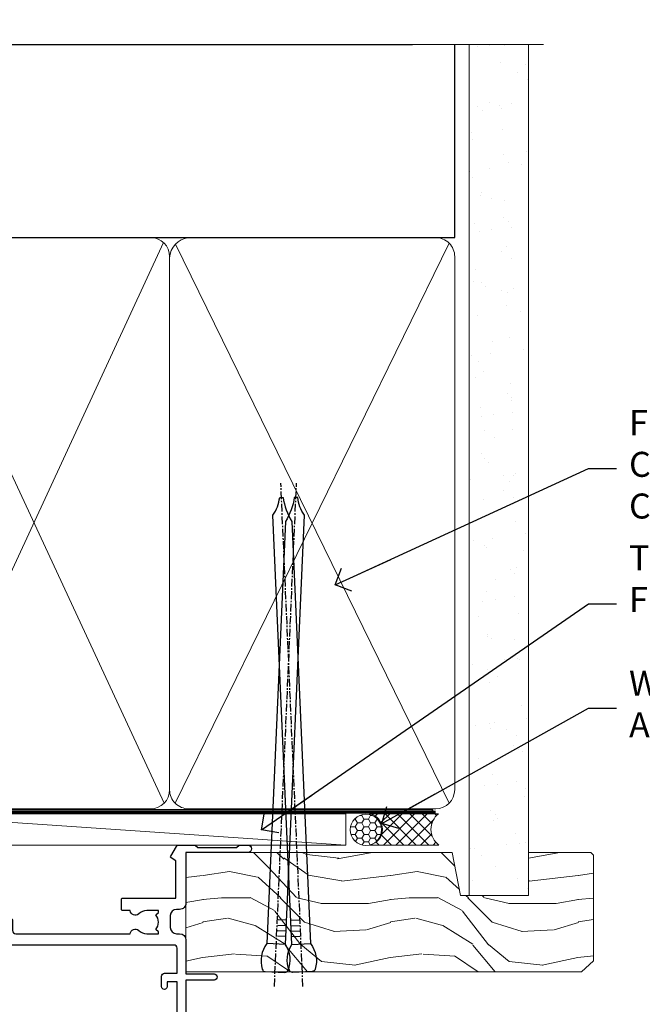
# Model space of a CAD drawing. Units: millimetres. Extents: x -28 to 240435, y -962 to 1843.
# Drawn here: x 6199 to 6299, y 1335 to 1493 of the extents above; entities that cross this region are included whole.
import ezdxf
from ezdxf import colors
from ezdxf.entities.mleader import LeaderData, LeaderLine
from ezdxf.math import Vec2, Vec3

# ---------------------------------------------------------------- set-up
doc = ezdxf.new("R2010")
doc.units = ezdxf.units.MM
doc.linetypes.add('CENTER', pattern=[2, 1.25, -0.25, 0.25, -0.25])
doc.linetypes.add('Dashed', pattern=[564.4444465637206, 282.2222232818604, -282.2222232818602])
doc.layers.add('Aluminium Systems Ltd Joinery Detail', color=7, linetype='Continuous')
doc.layers.add('Aluminium Systems Ltd Notes', color=7, linetype='Continuous')
doc.styles.get("Standard").update_dxf_attribs({"font": 'arial.ttf'})

# ---------------------------------------------------------------- blocks, each defined once
blk = doc.blocks.new('Tech 953241')
at = {"color": 2}
blk.add_lwpolyline([(8.98695519375633, 3.849842520436141), (9.754350000000159, 1.950472000000445, 0.305731), (10.86697099999947, 1.199999999999818), (11.73923000000013, 1.199999999999818, -0.1316520000000015), (12.33922999999959, 1.039230000000316), (14.04640999999992, 0.05359000000044034, 0.1316520000000017), (14.24640999999974, 0), (14.39999999999964, 0, 0.4142139999999378), (14.80000000000018, 0.4000000000005457), (14.80000000000018, 3.800000000000182, 0.4142139999999431), (14.39999999999964, 4.199999999999818), (14.24640999999974, 4.199999999999818, 0.1316520000000016), (14.04640999999992, 4.146409999999378), (12.33922999999959, 3.160769000000073, -0.1316520000000004), (11.73923000000013, 3), (11.56195000000025, 3, -0.3057309999999835), (11.28379500000028, 3.187617999999929), (10.28899111899045, 5.649842705489391, 0.3057306312459409), (9.918117604687268, 5.899999999999636), (9.918117604687268, 5.899999999999636), (4.881882395312914, 5.899999999999636, 0.3057306312459409), (4.51100888100973, 5.649842705489391), (3.5162049999999, 3.187617999999929, -0.3057309999999835), (3.23804999999993, 3), (3.060770000000048, 3, -0.1316520000000004), (2.460770000000593, 3.160769000000073), (0.7535900000002584, 4.146409999999378, 0.1316520000000016), (0.5535900000004403, 4.199999999999818), (0.4000000000005457, 4.199999999999818, 0.4142139999999431), (0, 3.800000000000182), (0, 0.4000000000005457, 0.4142139999999378), (0.4000000000005457, 0), (0.5535900000004403, 0, 0.1316520000000017), (0.7535900000002584, 0.05359000000044034), (2.460770000000593, 1.039230000000316, -0.1316520000000015), (3.060770000000048, 1.199999999999818), (3.933029000000715, 1.199999999999818, 0.305731), (5.045650000000023, 1.950472000000445), (5.813044999999875, 3.849842999999964, -0.3057309999999765), (6.18391900000006, 4.100000000000364), (8.61608160468677, 4.100000000000364, -0.305730767646729)], format="xyb", close=True, dxfattribs=at)
blk = doc.blocks.new('14CCB')
blk.add_blockref('Tech 953241', (1.119104808822158e-13, -5.551115123125783e-17))
blk = doc.blocks.new('V105-22341')
at = {"ltscale": 0.2, "flags": 128}
for points in [[(1.100000469107357, 9.380798928759759e-07, 0.08748900002405169), (1.202606469104012, 0.01809313807677881), (2.613439769103223, 0.5315944380787805, 0.2638505493576109), (2.805443682462254, 0.7568898587108066, -0.3596409721271688), (3.100053703373533, 1.000277708245562), (5.59999985735611, 1.000277708246472, 0.4142135623700399), (6.099999857353851, 1.500277708244198), (6.099999857354533, 7.800002705852989), (11.30000416183725, 7.800002705852989), (11.70000116018241, 8.199999704189054), (12.09999815851666, 7.800002705852989), (16.40670145723675, 7.800002705853021, 0.1316524975869401), (17.15670145723698, 8.000964600175735), (19.75357958004793, 9.500272883435287), (29.60000116026754, 9.500272883434832), (29.60000116027481, 1.50027947603315, 0.4142135623769618), (30.10000116026754, 1.000279476033825), (32.59994731432494, 1.000279476017568, -0.3596409721418718), (32.89455733522601, 0.756891626481476, 0.2638505493567793), (33.0865612485843, 0.5315962058513151), (34.49739454853201, 0.01809490586903451, 0.0874890000032607), (34.60000054861068, 2.705850096873519e-06, 0.4142140000062888), (34.90000054858433, 0.3000027057739914, 0.02182000004195064), (34.89885894859003, 0.3261494057738901), (34.69190134858684, 2.691685605850189, 0.1763270000122472), (34.60517494858595, 2.87767090585055), (34.24142194856127, 3.241424005876341, 0.1989119999569813), (34.10000054859412, 3.300002705848245, 0.06554300000152082), (34.04823674858859, 3.293187805850812, 0.2679490000203371), (33.90681534858459, 3.151766505848741), (33.86151594858619, 2.982706605851211, -0.2679489999839961), (33.72009454858312, 2.841285205849431), (31.73815054840206, 2.310224905800503, -0.06554299997014615), (31.66050484839525, 2.300002705850261), (31.50000054854101, 2.300002705853437, -0.688501098923967), (31.30000081711862, 2.823609419429168, 0.2134221664348816), (31.40000116027363, 3.047216524089549), (31.40000116027431, 7.000002705845532, -0.4142135623666608), (31.700001160277, 7.300002705848215), (31.92092634858246, 7.300002705852636, -0.1378519999867759), (32.07720924858199, 7.256080105849037), (33.59581199780459, 6.329284336844273, 0.585497765528234), (33.90000054858751, 6.500002660073392), (33.90000054858803, 8.02788616563308, 0.2614335027626496), (33.7083776501579, 8.369322812087034), (33.23398413747891, 8.658842815199765, -0.561225349299502), (33.23398413252039, 9.341716113193911), (33.70837765014826, 9.631236139942278, 0.2614335027736421), (33.90000054858569, 9.972672786394128), (33.90000054858797, 11.50055629196652, 0.5854977655302293), (33.59581199780359, 11.6712746151951), (32.07720924858192, 10.74447884619128, -0.137851999985531), (31.9209263485825, 10.70055624618783), (31.70000116026972, 10.70055624618306, -0.4142135623808645), (31.40000116027409, 11.00055624618665), (31.40000116027039, 14.95334242794625, 0.2134221664143094), (31.30000081707772, 15.17694953264418, -0.6885010989538995), (31.50000054855195, 15.70055624618988), (31.6605048483989, 15.70055624619019, -0.06554299999136373), (31.73815054840725, 15.69033404623667), (33.72009454858306, 15.15927374618709, -0.2679489999841765), (33.86151594858643, 15.0178523461849), (33.90681534858713, 14.84879244618735, 0.2679489999929846), (34.04823674861369, 14.7073711461785, 0.06554300005636986), (34.10000054855428, 14.70055624618855, 0.1989120000085519), (34.24142194856063, 14.75913494616623), (34.60517494858628, 15.1228880461859, 0.1763270000123638), (34.69190134858695, 15.30887334618649), (34.89885894859505, 17.67440954626872, 0.0218199998474807), (34.900000548588, 17.70055624613963, 0.4142139999917716), (34.6000005485561, 18.00055624618754, 0.08748900000944689), (34.49739454856126, 17.9824640461776), (33.0865612485843, 17.4689627461861, 0.2638505493544741), (32.89455733522895, 17.24366732555486, -0.3596409721283688), (32.59994731431766, 17.00027947601882), (27.96728483170705, 17.00027947602723), (25.50684020917947, 19.46072409850274), (24.94115478431672, 19.46072409849796), (24.94115478431672, 20.02640952335867), (22.48071016181098, 22.4868541458651), (29.9606613320525, 29.96680531609842, 0.1989123673794089), (30.40000116027227, 31.02746548787684), (30.40000116027409, 36.30027747603015), (32.40000116028253, 36.30027747602695, 0.4142135623660109), (32.90000116027795, 36.80027747602219), (32.90000116027772, 38.40027747602801, 0.9999999999999999), (31.90000116027772, 38.40027747602801), (31.90000116027772, 37.30027747602946), (30.40000116027772, 37.30027747602946), (30.40000116027772, 45.00027747603019), (31.90000116027772, 45.00027747603019), (31.90000116028136, 43.90027747602437, 0.9999999999963621), (32.90000116028136, 43.90027747602801), (32.90000116027772, 45.5002774754613, 0.4142135801656039), (32.4000011304754, 46.00027747603269), (3.300001129792918, 46.00027570824716, 0.41421354457909), (2.800001160165493, 45.50027570882014), (2.800001160166403, 44.20027570825698, 0.9999999999999999), (3.700001160167858, 44.20027570825698), (3.70000116016422, 45.00027570825262), (5.20000116016422, 45.00027570825262), (5.20000116016422, 39.50027570825262), (3.70000116016422, 39.50027570825262), (3.700001160167858, 40.30027570824825, 0.9999999999999999), (2.800001160166403, 40.30027570824825), (2.800001160162765, 39.50027570825716, 0.4142135623745581), (3.800001160162765, 38.50027570825216), (4.900001160132206, 38.50027570825262), (4.900001160164024, 33.40035234785898, -0.4142135623829008), (4.600001160169313, 33.10035234786449), (3.7000011602006, 33.10035234785971), (3.700001160204238, 33.90035234786397, 0.6681786379156734), (3.358579803966222, 34.04177370410127), (2.858579803965327, 33.54177370410366, 0.1989123673923063), (2.80000116019869, 33.40035234786603), (2.800001160202697, 31.30035234785689, 0.4142135623728557), (3.000001160199872, 31.10035234785971), (3.500001160202828, 31.10035234785721, 0.414213562374094), (3.700001160203101, 31.30035234785748), (3.7000011602006, 32.10035234785971), (4.600001160169313, 32.10035234785994, -0.4142135623803098), (4.900001160164948, 31.8003523478568), (4.900001160130842, 27.50027360582692, -0.4142135623781563), (4.400001160132206, 27.00027360582828), (3.100041080594792, 27.00027360584022, -0.3596424112895633), (2.805430771136628, 27.24366295708517, 0.2638519124127646), (2.613426560060589, 27.46895987767505), (1.202593310324346, 27.9824611593748, 0.5486187810976926), (0.8011288626048554, 27.6744066486832), (1.008086460057996, 25.30887047767192, 0.1763269999925259), (1.094812860062575, 25.12288517767126), (1.458565860061839, 24.75913207765934, 0.1989119999987332), (1.599987260053638, 24.70055337767129, 0.06554299999678109), (1.651751060056341, 24.70736827767117, 0.2679489999948678), (1.793172460063715, 24.84878957767216), (1.83847186006227, 25.01784947766882, -0.2679490000122788), (1.979893260061772, 25.15927087766897), (3.961837260239065, 25.69033117772087, -0.06554299996998988), (4.039482960246005, 25.70055337767087), (4.199987260092968, 25.70055337767321, -0.6885010989225024), (4.399986991532543, 25.17694666409878, 0.2134221664467979), (4.299986648372624, 24.95333955944227), (4.299986648370123, 21.00055337767469, -0.414213562367548), (3.999986648367894, 20.70055337767246), (3.779061460062451, 20.70055337767161, -0.1378519999802045), (3.622778560059714, 20.74447597767437), (2.104175810845362, 21.67127174668347, 0.5854977655240781), (1.799987260054195, 21.50055342344751), (1.79998726006238, 19.97266991787695, 0.2614335027671577), (1.99161015849586, 19.63123327142864), (4.060471225601873, 18.36861762281224, -0.2614335082422954), (4.299999857397097, 17.94182180940163), (4.299999857406192, 9.30000123846878), (0.2000187629490142, 9.30000091179759, 0.5205970869494747), (0.01206133319735159, 9.031596884026044), (0.5944136987644981, 7.431596909460294, 0.3152987888780898), (0.7823522229212614, 7.300000938125683), (1.425120614552526, 7.300000938124475, -0.339454356843148), (1.618305798001302, 7.151764679254825), (1.806815182831315, 6.448237088413073, 0.5007383083431832), (2.104188917067859, 6.329282506311415), (3.622791769302154, 7.256078338075389, -0.1378519999878856), (3.779074669301508, 7.300000938079734), (3.99999985762517, 7.300000938075796, -0.4142135623807952), (4.299999857620833, 7.000000938072276), (4.299999857413439, 3.047214756306275, 0.2134221665067634), (4.400000200622387, 2.823607651610441, -0.6885010989169796), (4.200000469124689, 2.300000938082007), (4.039496169263145, 2.300000938077829, -0.06554300002525978), (3.961850469254841, 2.310223138036804), (1.979906469100939, 2.841283438079991, -0.267948999984102), (1.838485069104763, 2.982704838081759), (1.793185669105895, 3.151764738078622, 0.2679490000264918), (1.651764269084708, 3.293186038082322, 0.06554299998262259), (1.600000469131345, 3.300000938078007, 0.1989119999575805), (1.458579069122834, 3.241422238096106), (1.09482606910322, 2.877669138077394, 0.176327000011839), (1.008099669102421, 2.691683838076074), (0.8011420690993276, 0.3261476380359376, 0.02181999974306227), (0.8000004691014055, 0.3000009381120528, 0.4142139999909368)], [(25.50000116026899, 44.50027747602905), (10.1000011601584, 44.50027747602701, -0.9999999999999999), (9.1000011601584, 44.50027747602701), (6.600001160158399, 44.50027747602701), (6.600001160158399, 40.48829410122051), (7.833982251768353, 40.69479171664183, -1.000000000000001), (7.966020336455946, 39.90576323541772), (6.700001160159643, 39.69390428330918), (6.700001160158763, 39.50027570825307, -0.1622776601692642), (6.400001160157546, 38.60027570825115), (6.400001160146758, 27.50027360583238, -0.1787408485700578), (5.91998955072625, 26.20041388551291, 0.1787408485714679), (5.799986648370734, 25.87544895543317), (5.799986648359891, 9.300001597006599), (16.40670094634447, 9.300002410893399), (19.00357958004429, 10.799310989113, -0.1316524975872223), (19.75357958004426, 11.00027288343604), (22.23446000352601, 11.00027288343665, 0.4903143948233235), (22.42810917083705, 11.25027288343538, -0.7581594491645468), (23.76037989900328, 12.02385778910286, 0.1952598447285808), (25.05000116026827, 11.5002728834414), (26.90000116026681, 11.50027288343961), (26.90000116026681, 11.79793856576259), (26.46718338003961, 12.1611158055249, 0.3639702342680748), (26.46718338003959, 14.53942996135868), (26.90000116026681, 14.90260720111735), (26.90000116026681, 15.20027288344033), (25.0500011602719, 15.20027288344102, 0.1952598447277554), (23.76037989900702, 14.67668797778381, -0.999999999995382), (22.64503178114979, 15.823857789096, -0.1817671096497367), (24.8702750393943, 16.79558832929832, 0.6494935253236434), (25.19778116615096, 17.64846279796297), (21.42004999003188, 21.42619397408487, -0.414213562373409), (21.42004999003188, 23.54751431764532), (28.90000116027409, 31.02746548788252), (28.90000116027045, 39.69390428330873), (27.63398198397145, 39.90576323541772, -1), (27.76602006865904, 40.69479171664183), (29.00000116026899, 40.48829410122051), (29.00000116026899, 44.50027747603065), (26.50000116026899, 44.50027747603065, -0.9999999999984083)]]:
    blk.add_lwpolyline(points, format="xyb", close=True, dxfattribs=at)
blk = doc.blocks.new('V106-22343')
at = {"ltscale": 0.2, "flags": 128}
blk.add_lwpolyline([(9.100000552687789, 14.50027078818414), (7.300000552684878, 14.50027078819141), (7.299993218665123, 16.50027921406934, 0.4142124883362365), (6.79999321866876, 17.00027738057281), (2.300053095814519, 17.00027738057312, -0.359640972074193), (2.005443074920789, 17.24366523004586, 0.263850549310183), (1.813439161571523, 17.46896065062549), (0.4026059118352805, 17.98246193232956, 0.5486187810981248), (0.001141464116017232, 17.67440742163728), (0.2080990615761493, 15.30887125062406, 0.1763270000120292), (0.2948254615769201, 15.12288595062375), (0.6585784615765462, 14.75913285061789, 0.1989119999856835), (0.7999998615596269, 14.70055415062339, 0.065543000044156), (0.8517636615727024, 14.70736905062552, 0.267948999996091), (0.9931850615687381, 14.84879035062534), (1.038484461572764, 15.01785025062299, -0.2679489999836381), (1.179905861576344, 15.15927165062487), (3.161849861741069, 15.69033195067041, -0.06554299990812375), (3.239495561636659, 15.70055415062586), (3.39999986161115, 15.70055415062608, -0.6885010989494249), (3.599999593031194, 15.17694743703914, 0.2134221664126641), (3.499999249889015, 14.95334033238089), (3.499999249888788, 11.00055415062013, -0.4142135623804206), (3.199999249886105, 10.70055415062473), (2.979074061573783, 10.70055415062417, -0.1378519999854788), (2.822791161572468, 10.74447675062731), (1.30418841235006, 11.67127251963145, 0.5854977655270829), (0.9999998615678578, 11.50055419640432), (0.9999998615660317, 9.972670690837386, 0.2614335027738217), (1.191622760005203, 9.631234044385224), (1.666016277633688, 9.34171401763092, -0.5612253493001026), (1.66601627267687, 8.658840719638306), (1.191622760000989, 8.369320716526072, 0.2614335027625395), (0.9999998615714958, 8.027884070072673), (0.9999998615678578, 6.500000564513016, 0.5854977655244127), (1.304188412348822, 6.329282241283522), (2.822791161573878, 7.25607801028472, -0.1378519999842662), (2.979074061571964, 7.300000610288066), (3.199999249887924, 7.300000610284655, -0.4142135623821966), (3.499999249885377, 7.000000610283337), (3.499999249889014, 3.047214428530992, 0.2134221664263839), (3.599999593092257, 2.823607323821476, -0.6885010989295739), (3.399999861602055, 2.300000610290567), (3.2394955617658, 2.30000061028749, -0.06554299996897274), (3.161849861761084, 2.310222810236723), (1.179905861576335, 2.841283110287205, -0.2679489999840547), (1.038484461573034, 2.982704510289182), (0.993185061572369, 3.151764410286317, 0.2679490000107652), (0.8517636615745303, 3.293185710287543, 0.06554299999632456), (0.7999998615887236, 3.300000610291954, 0.1989119999641873), (0.6585784615674584, 3.241421910292843), (0.2948254615751225, 2.877668810287652, 0.1763270000127019), (0.2080990615761493, 2.691683510287817), (0.001141461566671609, 0.3261473102096555, 0.02181999991675683), (-1.384284988859008e-07, 0.3000006103071651, 0.4142139999913843), (0.299999861606949, 6.102870209190314e-07, 0.08748900001476183), (0.4026058616075261, 0.01809281029898102), (1.813439161569704, 0.5315941102888952, 0.2638505494168329), (2.005443074941393, 0.7568895309856463, -0.3596409721781673), (2.300053095859994, 1.00027738057122), (4.795299159348588, 1.000277380581457, 0.2679491924274317), (5.228311861243355, 1.250277380580997), (6.123204734291217, 2.800277304033559, 0.4142135623654188), (6.04999965353295, 3.073482384789372), (5.299999982253439, 3.506494896903519), (5.300000484128986, 11.70027090167464, -0.4142135286700189), (6.300000483337726, 12.7002707881926), (10.40000055268911, 12.700270788181, 0.4142135623729618), (10.90000055268342, 13.20027078817395), (10.90000055269047, 14.70027078788132, -0.4142135623734935), (11.40000055268706, 15.20027078787791), (29.70465652938105, 15.20027078787746, 0.640823925434321), (31.06076655943474, 14.67668588222949, -0.1952598447279207), (32.35038782071092, 15.20027078789178), (34.20038782070219, 15.20027078789224), (34.20038782070219, 14.90260510557289), (33.76757004047317, 14.53942786580967, -0.3639702342651719), (33.76757004047499, 12.16111370997771), (34.20038782070219, 11.79793647021449), (34.20038782070219, 11.50027078789515), (32.35038782068, 11.50027078789612, -0.1952598447164269), (31.06076655943502, 12.0238556935152, 0.6408239254218354), (29.70465652938287, 11.50027078789492), (28.50038782069532, 11.50027078789515, 0.4142135623747547), (28.30038782069346, 11.30027078789419), (28.30038782069892, 9.70027078790065, 0.4142135623947388), (28.50038782069055, 9.500270787894237), (36.99999924988902, 9.500270787887416), (36.99999924989993, 3.506494853564277), (36.24999965367556, 3.073482384793465, 0.4142135623794954), (36.17679457291547, 2.80027730403765), (37.07168744603609, 1.250277380455941, 0.2679491924231927), (37.50470014792904, 1.000277380463899), (40.09999627495586, 1.000277380468674), (40.49999524995678, 1.400276355473238), (46.69998224995675, 1.400276355473238), (47.09998224996548, 1.000277355472122), (48.4999772499616, 1.000277355470303, 0.9999999999999999), (48.4999772499616, 2.200275355470353), (38.59999924999306, 2.200275355472172), (38.60000054198485, 10.30027062838133, 0.4142136090907351), (37.60000054198485, 11.30027078788714), (37.10038782069955, 11.3002707878876, -0.4142135623724286), (36.10038782070137, 12.30027078788714), (36.10038782070137, 14.2002707878811, -0.414213562373095), (37.10038782070137, 15.2002707878811), (37.6000014834699, 15.2002707878811, 0.4142135156547906), (38.60000148306449, 16.20027062837528), (38.60000234439963, 21.60028609263338), (43.09999220715713, 21.60027535547317, 0.9999999999999999), (43.09999220715713, 22.60027744106912), (38.59999924994941, 22.60027744106867), (38.59999924989484, 45.50027538047345, 0.4142135623671014), (38.0999992498912, 46.00027538046686), (35.19999924988247, 46.00027538046709, 0.4142135623645691), (34.69999924988974, 45.50027538046072), (34.69999924988974, 43.90027538046218, 0.9999999999963621), (35.69999924988974, 43.90027538046581), (35.69999924988974, 45.000275380468), (37.19999924988974, 45.000275380468), (37.19999924988974, 37.30027538046727), (35.69999924988974, 37.30027538046727), (35.69999924988974, 38.40027538046581, 0.9999999999999999), (34.69999924988974, 38.40027538046581), (34.69999924989702, 35.15027685917323, 0.9999999999999999), (35.60000220730603, 35.15027685917323), (35.60000220730603, 35.90027538046581), (37.19999924988974, 35.90027538046581), (37.19999924402168, 29.80028065905174, 0.5000000000011369), (37.19999924402168, 29.00028065905065), (37.19999922846932, 22.90028609263993), (35.60000220730603, 22.90028609263993), (35.60000220730967, 23.65028609263993, 0.9999999999999999), (34.70000220730822, 23.65028609263993), (34.7004029466118, 22.0001646653103, 0.4141424337467398), (35.20040293186707, 21.50028609252297), (37.19999922846569, 21.50028609252297), (37.19999922846705, 17.50027078788241, -0.4142135623690992), (36.69999922846932, 17.00027078788105), (9.600000552695064, 17.00027078787627, 0.4142135623708328), (9.100000552694159, 16.50027078787537)], format="xyb", close=True, dxfattribs=at)
blk = doc.blocks.new('V104-22340')
at = {"ltscale": 0.2, "flags": 128}
for points in [[(30.50870231082829, 37.63095563604897, 0.2614335027709724), (30.70032520926173, 37.97239228249697), (30.70032520927156, 39.5002757880729, 0.5854977655227485), (30.39613665847713, 39.67099411130113), (28.87753390926315, 38.74419834229279, -0.137851999976845), (28.7212510092599, 38.70027574229113), (28.50031261193197, 38.70027574229336, -0.4142135623697651), (28.20031261193202, 39.00027574228994), (28.20031261192844, 42.95306302480786, 0.213422166433098), (28.1003122687267, 43.17667012951281, -0.6885010989219157), (28.3003120002208, 43.70027684304232), (28.46081630005686, 43.70027684304026, -0.06554299996678005), (28.53846200006222, 43.69005464309095), (30.52040600024106, 43.15899434304195, -0.2679490000126421), (30.66182740024072, 43.01757294304144), (30.70712680023766, 42.84851304304274, 0.2679489999921502), (30.84854820024507, 42.70709174304273, 0.06554299998088843), (30.90031200023222, 42.70027684303964, 0.1989119999990213), (31.0417334002388, 42.75885554303392), (31.40548640024062, 43.122608643044, 0.176326999992153), (31.49221280024489, 43.30859394304463), (31.69917039770135, 45.67413011405942, 0.5486187810981293), (31.29770594998189, 45.98218462475126), (29.88687270024214, 45.46868334304453, 0.2638519064233865), (29.69486851024022, 45.24338642525416, -0.3596424139508688), (29.40025820023146, 44.99999707121384), (24.80005262952312, 44.99999707119929), (24.40005262952894, 44.59999707119783), (24.00005262953476, 44.99999707119929), (22.78850660292909, 44.99999707118845, 0.2679793930021325), (22.35546572648599, 44.74994826507515), (21.0568676877387, 42.50012491313242), (16.49986220225168, 42.50012491313242), (16.49986220225168, 44.00012491313242), (17.99986220225173, 44.00012491313255, 0.9996259292210361), (18.00036396505078, 44.99999705553687), (6.80007894075419, 44.99999898666721), (6.400017353947476, 44.59993739985777), (5.999955629192243, 44.99999912462278), (0.5000002235296677, 45.0000000729139, 0.4142136128730168), (1.373018105876866e-07, 44.50000007291379), (1.373095415146963e-07, 0.5000000728637701, 0.4142135623730451), (0.500000137309513, 7.286372039061462e-08), (9.500000137307126, 7.286831760211498e-08, 0.4142135623719795), (10.00000013730499, 0.5000000728664986), (10.00000013730864, 1.500000072864793, 0.4142135623746268), (9.500000137308632, 2.000000072867408), (6.495345019139965, 2.000000072866541, 0.6408239254451116), (5.139234989082603, 2.523584978527769, -0.1952598447280999), (3.84961372780657, 2.000000072865816), (1.999613727815301, 2.000000072865134), (1.999613727815301, 2.297665755184482), (2.43243150804238, 2.660842994947593, -0.3639702342649945), (2.432431508042499, 5.039157150779658), (1.999613727815301, 5.402334390542876), (1.999613727815301, 5.700000072864952), (3.849613727807025, 5.700000072861449, -0.1952598447280762), (5.139234989071467, 5.17641516720361, 0.6408239254453141), (6.495345019140075, 5.700000072861314), (9.5000001373067, 5.700000072860405, 0.4142135623732948), (10.00000013730727, 6.20000007286086), (10.00000013730264, 15.00000007286696, -0.4142135623732447), (14.00000013730272, 19.0000000728665), (24.00005563118378, 19.00000007286422), (24.40005262952894, 19.39999707119938), (24.80004962786319, 19.00000007286422), (29.40025876595536, 19.00000007286316, -0.3596409721230034), (29.69486878686246, 18.75661222333549, 0.263850549363166), (29.88687270022268, 18.53131680270264), (31.29770594995498, 18.01781552099541, 0.5486187810982354), (31.699170397675, 18.32587003168675), (31.49221280022167, 20.69140620269733, 0.1763270000107807), (31.40548640022092, 20.87739150269914), (31.04173340020272, 21.2411446027188, 0.1989119999552165), (30.9003120002235, 21.29972330269982, 0.06554299996726468), (30.84854820023452, 21.29290840270414, 0.2679490000212114), (30.70712680021865, 21.1514871026996), (30.66182740022131, 20.982427202703, -0.2679489999846996), (30.52040600022514, 20.84100580270029), (28.53846200022224, 20.30994550270028, -0.06554300002379357), (28.46081630017642, 20.29972330269999), (28.30031200019758, 20.29972330270293, -0.6885010989238579), (28.10031226868703, 20.82333001621507, 0.2134221665143012), (28.20031261191247, 21.04693712093518), (28.20031261170516, 24.99972330270504, -0.4142135623802697), (28.50031261170074, 25.29972330269703), (28.72123780002391, 25.29972330270327, -0.1378519999892917), (28.87752070002324, 25.25580070269876), (30.39612355225827, 24.32900487093661, 0.5007383083387199), (30.69349728649371, 24.44795945303582), (30.88200667131559, 25.15148704384582, -0.3394543568467612), (31.07519185476116, 25.29972330271499), (31.71796024635866, 25.29972330271639, 0.3152987888785874), (31.90589877051534, 25.4313192740513), (32.48825113613897, 27.03131924877216, 0.5205966659536376), (32.30029397114659, 27.299723276413), (28.20031261192338, 27.29972360308449), (28.20031261192668, 35.94154417402189, -0.2614335082433146), (28.43984124372099, 36.36833998743288)], [(3.142933137747548, 29.6000127509447), (1.500000136909364, 29.60001275094606), (1.500000137270433, 7.300000072863043), (8.500000137298628, 7.300000072861224), (8.500000137301356, 15.000000072869, -0.4142135623730118), (14.00000013729979, 20.50000007286741), (26.70031261193429, 20.5000000728665), (26.7003126119161, 43.59999707120534), (23.3081894729425, 43.59999707119465), (22.26938214179216, 41.80026157024946, -0.2679793930046184), (21.05686768773862, 41.10012491313256), (16.49986220225168, 41.10012491313233, -0.414213562373095), (15.09986220225166, 42.50012491313242), (15.09986220225159, 43.59999755563541), (4.039186652600108, 43.59999944545262), (3.893163603293203, 42.77186158075443, -0.9999999999960191), (3.00683371310871, 42.92814545420341), (3.125300156130777, 43.60000203877013), (1.500000136909364, 43.60000203877468), (1.500000138203575, 37.40000739475096, -0.3333333343797518), (1.500000136909871, 36.80000739324389), (1.500000136913002, 30.60001275094561), (3.125300439678483, 30.60001275094561), (3.0068336906333, 31.27187107099445, -1.000000000000691), (3.893160668347174, 31.4281544308952), (4.02926011545668, 30.65629611084688, -0.4663076581561855)]]:
    blk.add_lwpolyline(points, format="xyb", close=True, dxfattribs=at)
blk = doc.blocks.new('V104-14CCB-V105-14CCB-V106')
for name, p in [('V105-22341', (38.70031275441308, 17.99972236461767)), ('V106-22343', (81.40031466491955, 17.99878510039476)), ('V104-22340', (-6.30961949354969e-12, 2.184208369726548e-11)), ('14CCB', (28.20031271895101, 39.0999970712552)), ('14CCB', (70.10031402182925, 29.09999883902031)), ('14CCB', (28.20031271895101, 20.70000007291926))]:
    blk.add_blockref(name, p)
at = {"xscale": -1, "rotation": 180}
blk.add_blockref('14CCB', (70.10031402182925, 24.90000184064346), dxfattribs=at)
blk = doc.blocks.new('TL40 Sliding Door Head')
at = {"layer": 'Aluminium Systems Ltd Joinery Detail', "xscale": -1, "rotation": 180}
blk.add_blockref('V104-14CCB-V105-14CCB-V106', (-172.472633889719, 27.19623125995327, -1.000000000000028), dxfattribs=at)
blk = doc.blocks.new('Brick Veneer Steel Lintel Head TL40')
blk.add_line((-26.58153863301345, 105.3064445646969), (122.6818982002936, 105.3064445646969))
blk = doc.blocks.new('_Open90')
at = {"color": 0, "linetype": 'ByBlock', "lineweight": -2}
for p, q in [((-0.5, 0.5), (0, 0)), ((0, 0), (-2.439666651745029, 0)), ((0, 0), (-0.5, -0.5))]:
    blk.add_line(p, q, dxfattribs=at)
blk = doc.blocks.new('Nail 75 JH')
at = {"linetype": 'CENTER'}
blk.add_line((0, 2.300118051928621), (0, -78.25849807356508), dxfattribs=at)
for p, q in [((1.5, -4.488319011024487), (-1.5, -4.488319011024458)), ((1.499999999999886, -5.730112436134704), (0.1255879953777708, -5.730112436134732)), ((1.499999999999886, -6.600592455787137), (0.1255879953777708, -6.600592455787137)), ((1.499999999999886, -7.471072475439541), (0.1255879953777708, -7.471072475439541)), ((1.499999999999886, -8.341552495091946), (0.1255879953778276, -8.341552495091946))]:
    blk.add_line(p, q)
blk.add_lwpolyline([(-1.5, -4.488319011024458, -0.2475267649991796), (-2.057234792368547, -0.3562033463117587, -0.331135080274166), (-1.578358480166685, 0), (1.578358480166685, 0, -0.331135080274166), (2.057234792368547, -0.3562033463117587, -0.2475267649991796), (1.499999999999886, -4.488319011024487), (1.5, -73.20877276569331, 0.1245641564323093), (0.2845258915276077, -75.96790802185205), (-0.2515467734666004, -75.96790802185205, 0.1012549879648114), (-1.5, -72.05351818931658)], format="xyb", close=True)
blk = doc.blocks.new('Brick Veneer TL40  Liner Slider')
at = {"layer": 'Aluminium Systems Ltd Joinery Detail', "lineweight": 5}
h = blk.add_hatch(dxfattribs=at)
h.set_pattern_fill('HONEY', color=256, scale=0.2211125000000359, angle=360, style=0)
h.set_pattern_definition([(0, (-462.0306634982929, -268.1450020276498), (1.053048281250171, 0.6079775633750983), [0.7020321875001139, -1.404064375000228]), (120, (-462.0306634982929, -268.1450020276498), (-1.053048155438884, 0.6079777812866397), [0.7020321875001017, -1.404064375000203]), (59.99999999999994, (-462.0306634982929, -268.1450020276498), (1.258112869470804e-07, 1.215955344661738), [-1.404064375000228, 0.7020321875001139])])
edge = h.paths.add_edge_path()
edge.add_arc((52.53366069888352, 2.806599369365358), 2.5, 180.0000000000001, 360.00000000000006, ccw=False)
edge.add_arc((52.53366069888352, 2.806599369365358), 2.5, 0, 180.0000000000001, ccw=False)
h = blk.add_hatch(dxfattribs=at)
h.set_pattern_fill('NET', color=256, scale=0.4422249999999999, angle=225, style=0)
h.set_pattern_definition([(315, (-1829.489914951545, 4373.617996065208), (-0.9928234407849511, -0.9928234407849515), []), (225, (-1829.489914951545, 4373.617996065208), (-0.9928234407849515, 0.9928234407849511), [])])
edge = h.paths.add_edge_path()
edge.add_line((64.1334646798091, 5.369905932223901), (53.39052786003185, 5.376460391130877))
edge.add_arc((52.55412933314619, 2.911598433246127), 2.602903564714436, 283.05461229937526, 431.25644836746125, ccw=False)
edge.add_line((53.14207237540131, 0.3759663727400948), (64.17808024458964, 0.3759663727400948))
edge.add_arc((66.08222637245217, 2.890146979366364), 3.153866927914105, 128.1626499734255, 232.8610770962096, ccw=False)
h = blk.add_hatch(dxfattribs=at)
h.set_pattern_fill('WOOD-3', color=256, scale=97.5, angle=30, style=0, pattern_type=2)
h.set_pattern_definition([(4.763599999999855, (1698.41073500659, -7280.075603666684), (-330.0000283895876, -29.99974597983758), [3.612479999999942, -357.6353699999947]), (348.6901, (1702.010735006588, -7279.775603666683), (120.0000225669286, -29.99992896484828), [4.58912999999999, -148.3814699999997]), (314.9999999999999, (1706.510735006588, -7280.675603666681), (-2.571759074037346e-14, -30.00000928346856), [3.39411, -39.03228]), (313.1523999999999, (1708.91073500659, -7283.075603666684), (420.0000850164655, -449.9999261252568), [6.579509999999999, -651.37185]), (347.0054000000001, (1713.41073500659, -7287.875603666685), (-270.0000230324819, 59.99992732735068), [4.002509999999999, -396.2474099999998]), (360, (1717.310735006589, -7288.775603666683), (29.99999999999998, -30.00000000000002), [7.5, -22.5]), (9.462299999999802, (1724.810735006589, -7288.775603666683), (-150.0000232108592, -29.99994417607299), [3.649649999999993, -178.8332099999998]), (5.710599999999841, (1698.41073500659, -7288.175603666681), (-269.9999827048756, -30.00003943998852), [3.014969999999946, -298.481309999995]), (360, (1701.41073500659, -7287.875603666685), (29.99999999999998, -30.00000000000002), [4.5, -25.5]), (331.6992, (1705.91073500659, -7287.875603666685), (329.9998535928923, -180.0002662262794), [4.429439999999992, -438.5152499999991]), (307.8749999999999, (1709.810735006589, -7289.975603666682), (-120.0000559467582, 149.9999729816166), [6.841049999999986, -335.2115699999996]), (320.7106, (1714.010735006588, -7295.375603666685), (180.0000191874755, -149.9999889572949), [4.263809999999991, -422.1163199999988]), (353.6598, (1717.310735006589, -7298.075603666684), (239.9999820781927, -30.00004736879101), [5.43324, -266.22831]), (11.88869999999993, (1722.710735006587, -7298.675603666681), (-419.9999190314803, -90.00031605746511), [5.82494999999991, -576.6696899999883]), (6.709799999999822, (1698.41073500659, -7297.475603666682), (270.0000299325391, 29.99981643732063), [5.135159999999997, -508.3820999999998]), (356.6335000000001, (1703.510735006588, -7296.875603666685), (479.999979659061, -30.00032890063527), [5.108819999999912, -505.7727899999917]), (326.3098999999999, (1708.610735006589, -7297.175603666681), (-59.99998673313476, 30.00004003521581), [5.408339999999998, -102.75822]), (312.5103999999999, (1713.110735006589, -7300.175603666681), (299.9997215504042, -330.0002602161362), [4.883640000000001, -483.48096]), (345.0686, (1716.41073500659, -7303.775603666683), (330.0000160477658, -89.99990861934455), [4.65725999999992, -461.0679899999926]), (360, (1720.91073500659, -7304.975603666682), (29.99999999999998, -30.00000000000002), [3.6, -26.4]), (12.99459999999983, (1724.510735006588, -7304.975603666682), (270.0000230324819, 59.99992732735011), [4.002509999999989, -396.2474099999986]), (360, (1707.710735006587, -7274.975603666682), (29.99999999999998, -30.00000000000002), [0, -30]), (136.8475999999999, (1711.91073500659, -7279.475603666682), (449.9999261252561, -420.0000850164663), [6.579509999999987, -651.3718499999991]), (153.4348999999999, (1707.110735006589, -7304.975603666682), (-29.9999747382272, 30.00003928189144), [2.68328999999996, -64.39874999999871]), (171.8698999999999, (1704.710735006587, -7303.775603666683), (-179.9999932938336, 29.9999806744664), [4.242629999999995, -207.8893799999997]), (203.1985999999999, (1700.510735006588, -7303.175603666681), (-149.9999919200123, -60.0000397579455), [2.284739999999961, -226.1884499999965]), (333.4349, (1711.91073500659, -7279.475603666682), (29.99997473822721, -30.00003928189144), [3.354089999999999, -63.72794999999999]), (353.2901999999999, (1714.91073500659, -7280.975603666682), (-270.0000299325392, 29.99981643732119), [5.135160000000001, -508.3821000000002]), (10.12469999999983, (1720.010735006588, -7281.575603666684), (509.9999636894718, 90.00025765850872), [8.53286999999999, -844.7548799999988]), (10.30479999999976, (1698.41073500659, -7276.775603666683), (180.0000288254371, 29.99984626607957), [3.354089999999949, -332.0560799999952]), (344.4759, (1701.710735006587, -7276.175603666681), (-330.0000307388759, 89.9999333281685), [5.604449999999995, -554.8417799999994]), (317.1211, (1707.110735006589, -7277.675603666681), (-390.0000237882239, 359.9999925974296), [5.731499999999923, -567.4176899999902]), (325.3047999999999, (1711.310735006589, -7281.575603666684), (299.9998277696255, -210.0002582878339), [4.743419999999995, -469.5982199999993]), (350.5377, (1715.210735006587, -7284.275603666683), (150.0000232108592, -29.99994417607319), [5.474489999999999, -177.0084]), (6.581899999999876, (1720.610735006589, -7285.175603666681), (-510.0000431378999, -59.99960101098873), [7.851749999999992, -777.323399999999]), (8.130099999999914, (1698.41073500659, -7284.275603666683), (-179.9999932938336, -29.99998067446633), [4.242629999999995, -207.8893799999997]), (348.6901, (1702.610735006589, -7283.675603666681), (120.0000225669286, -29.99992896484828), [4.58912999999999, -148.3814699999997]), (317.4895999999999, (1707.110735006589, -7284.575603666684), (-330.0002602161358, 299.9997215504045), [4.88364, -483.4809599999999]), (314.9999999999999, (1710.710735006587, -7287.875603666685), (-2.571759074037346e-14, -30.00000928346856), [5.51544, -36.91098]), (342.646, (1714.610735006589, -7291.775603666683), (-390.0000605729049, 119.9998350677739), [5.028929999999915, -497.8627199999921]), (3.36649999999979, (1719.41073500659, -7293.275603666683), (-479.999979659061, -30.00032890063408), [5.108819999999992, -505.772789999999]), (17.10269999999991, (1724.510735006588, -7292.975603666682), (300.0000519287099, 89.99986480290866), [4.080449999999997, -403.9636799999997]), (8.746199999999835, (1698.41073500659, -7291.775603666683), (209.9999800906905, 30.00012591172573), [3.945869999999946, -390.642509999993]), (345.0686, (1702.310735006589, -7291.175603666681), (330.0000160477658, -89.99990861934455), [4.65725999999992, -461.0679899999926]), (327.9946, (1706.810735006589, -7292.375603666685), (-149.9999683436264, 90.00003316133096), [5.66039999999999, -277.3590599999995]), (310.1009, (1711.610735006589, -7295.375603666685), (-329.9999417935546, 390.0000578863893), [7.451849999999999, -737.7326999999999]), (344.0546, (1716.41073500659, -7301.075603666684), (-120.0000037995646, 29.99999667889148), [4.368060000000001, -214.03524]), (6.008999999999934, (1720.610735006589, -7302.275603666683), (299.9999925271812, 29.99997952445511), [5.731499999999928, -567.4176899999908]), (23.19859999999989, (1726.310735006589, -7301.675603666681), (149.9999919200123, 60.00003975794553), [2.284739999999998, -226.1884499999997]), (9.462299999999802, (1698.41073500659, -7300.775603666683), (-150.0000232108592, -29.99994417607299), [3.649649999999993, -178.8332099999998]), (349.9919999999998, (1702.010735006588, -7300.175603666681), (329.9999866372434, -60.00010416469978), [5.178809999999987, -512.7014999999984]), (322.5946, (1707.110735006589, -7301.075603666684), (389.999773949401, -300.000298578452), [6.42026999999999, -635.6077499999994]), (330.9453999999999, (1712.210735006587, -7274.975603666682), (210.0000115370904, -120.0000008159786), [3.08868, -305.78022]), (349.2156999999999, (1714.91073500659, -7276.475603666682), (-479.999985110828, 90.00001649037986), [6.41327999999999, -634.9134899999992]), (7.124999999999836, (1721.210735006587, -7277.675603666681), (-210.0000113953586, -29.99994845681882), [7.256039999999998, -234.6117])])
h.paths.add_polyline_path([(88.89735014924236, -18.13810278043138), (87.01801217840466, -19.90509039078324), (23.74921935167072, -19.90509039078324), (23.74921935167072, -0.8240316292508396), (66.31299738775897, -0.8240316292499301), (67.64545639415837, -7.697168801616954), (78.52263392663508, -7.697168801616954), (78.52263392663508, -0.8240316292503849), (88.46000867946486, -0.8240316292503849), (88.89735014924054, -1.240425068750483)])
blk.add_line((-24.59671632216305, 5.376460391130877, -1.000000000000014), (49.33469070739193, 0.3759663727400948, -1.000000000000014), dxfattribs=at)
at = {"layer": 'Aluminium Systems Ltd Joinery Detail', "lineweight": 5, "elevation": -1.000000000000021}
blk.add_lwpolyline([(-24.59671632216305, 5.376460391130877), (49.33469070738374, 5.376460391130877), (49.33469070739193, 0.3759663727400948), (-24.59671632216759, 0.3759663727400948)], close=True, dxfattribs=at)
blk.add_lwpolyline([(53.11672175595459, 5.381604625245473), (64.1334646798091, 5.369905932223901, 0.4915106188759529), (64.17808024458964, 0.3759663727400948), (53.14207237540131, 0.3759663727400948, 0.8101017670941715)], format="xyb", close=True, dxfattribs=at)
at = {"layer": 'Aluminium Systems Ltd Joinery Detail', "lineweight": 5}
blk.add_lwpolyline([(88.46000867946486, -0.8240316292503849), (78.52263392663508, -0.8240316292503849), (78.52263392663508, -7.697168801616954), (67.64545639415837, -7.697168801616954), (66.31299738775897, -0.8240316292499301), (23.74921935167072, -0.8240281200851314), (23.74921935167072, -19.90508688161754), (87.01801217840466, -19.90509039078324), (88.89735014924236, -18.13810278043138), (88.89735014924054, -1.240425068750483)], close=True, dxfattribs=at)
at = {"layer": 'Aluminium Systems Ltd Joinery Detail', "lineweight": 5, "ltscale": 0.12}
blk.add_circle((52.53366069888352, 2.806599369365358, -1.000000000000014), 2.5, dxfattribs=at)
at = {"layer": 'Aluminium Systems Ltd Joinery Detail', "xscale": -1, "rotation": 177.4835772410354}
blk.add_blockref('Nail 75 JH', (37.99667538154108, -19.93517115025816), dxfattribs=at)
at = {"layer": 'Aluminium Systems Ltd Joinery Detail', "rotation": 182.5164227589646}
blk.add_blockref('Nail 75 JH', (42.36228752218858, -19.93517115025816), dxfattribs=at)
blk = doc.blocks.new('90mm Framing Head CC')
at = {"layer": 'Aluminium Systems Ltd Joinery Detail'}
h = blk.add_hatch(dxfattribs=at)
h.set_pattern_fill('AR-SAND', color=0, scale=0.15)
h.set_pattern_definition([(37.50000000000001, (61.66049999999956, 88.74500000000046), (-0.2400046943976069, 7.341198559940135), [0, -5.791200000000001, 0, -6.476999999999999, 0, -6.191249999999999]), (7.499999999999991, (61.66049999999956, 88.74500000000046), (6.74284924707004, 10.75237650852531), [0, -3.124199999999989, 0, -5.219699999999978, 0, -2.000249999999989]), (327.5, (56.97419999999948, 88.74500000000046), (11.86488555362187, 0.02155777017818536), [0, -1.905, 0, -6.858, 0, -8.9535]), (317.5, (56.97419999999948, 88.74500000000046), (11.45334678708446, 3.343939848858243), [0, -0.9524999999999999, 0, -4.495799999999999, 0, -5.1435])])
h.paths.add_polyline_path([(180.6136284965058, 88.77083214757897), (171.1136391138482, 88.77083214757897), (171.1136391138488, -47.32775725855242), (180.6136284965063, -47.32775725855242)])
at = {"layer": 'Aluminium Systems Ltd Joinery Detail', "color": 0}
for p, q in [((168.8134264280377, 57.89869373908152), (168.8134264280376, 88.77083214757897)), ((79.90872482396975, 57.89869373908152), (168.8134264280374, 57.89869373908152))]:
    blk.add_line(p, q, dxfattribs=at)
at = {"layer": 'Aluminium Systems Ltd Joinery Detail', "color": 0, "lineweight": 5}
for p, q in [((80.79699455334861, -32.57602347560749), (122.244289406273, 57.10360253296733)), ((80.79699455334861, 57.00872400970513), (122.3435558966332, -32.5760234756093)), ((124.1251953553808, -32.57602347560749), (167.9234566986624, 57.00872400970741)), ((124.156780866489, 56.83465201547335), (167.9234566986624, -32.57602347560749))]:
    blk.add_line(p, q, dxfattribs=at)
at = {"layer": 'Aluminium Systems Ltd Joinery Detail', "color": 0, "linetype": 'Continuous', "lineweight": 5, "ltscale": 0.12}
blk.add_lwpolyline([(182.9879480272294, 88.77083214757897), (90.07936763175945, 88.77083214757897), (89.17565722327396, 85.33692842854236), (87.90906395990584, 92.75495333630408), (86.87170076539456, 88.77083214757897), (12.7762905931898, 88.77083214757897)], dxfattribs=at)
at = {"layer": 'Aluminium Systems Ltd Joinery Detail', "color": 0, "linetype": 'Dashed', "lineweight": 5, "ltscale": 0.01, "const_width": 0.25, "elevation": 0.25}
blk.add_lwpolyline([(79.76741611105064, 88.09570524321919), (79.76838801660631, -30.42770456154437, 0.4175702237706115), (82.91930208207407, -33.61188268707599), (165.3356062361571, -33.6039375219865, 0.8591327104487766), (165.4728671864981, -33.94403179512517, 0.00905533045714731)], format="xyb", dxfattribs=at)
at = {"layer": 'Aluminium Systems Ltd Joinery Detail', "color": 0, "lineweight": 5, "elevation": 1.000000000000014}
blk.add_lwpolyline([(171.1136391138482, 88.77083214757897), (171.1136391138488, -47.32775725855242), (180.6136284965063, -47.32775725855242), (180.6136284965058, 88.77083214757897)], dxfattribs=at)
at = {"layer": 'Aluminium Systems Ltd Joinery Detail', "color": 0, "linetype": 'CENTER', "lineweight": 5, "ltscale": 3, "const_width": 0.5, "elevation": 0.5}
blk.add_lwpolyline([(79.36830193081079, 82.75883188046976), (79.36883064616336, -30.42744648484802, 0.4209157528546889), (82.93271877258235, -33.99656746675862), (165.7748797079018, -33.99656746675862)], format="xyb", dxfattribs=at)
at = {"layer": 'Aluminium Systems Ltd Joinery Detail', "color": 0, "lineweight": 5}
blk.add_lwpolyline([(79.90702482397336, -28.31915385572245), (79.90702482397336, 54.86014701894567, -0.4142135623730941), (82.9455715441083, 57.89869373908152), (120.1949789058728, 57.89869373908152, -0.4142135623730958), (123.2335256260087, 54.86014701894567), (123.2335256260087, -28.31915385572245), (123.2335256260082, -30.42744648484802, -0.4142135623730958), (120.1949789058728, -33.46599320498387), (82.9455715441083, -33.46599320498387, -0.4142135623730941), (79.9070248239729, -30.42744648484802)], format="xyb", close=True, dxfattribs=at)
for points in [[(168.8134264280378, -28.5274391957231), (168.8134264280377, 54.86014701894703, 0.4142135623732923), (165.774879707902, 57.89869373908152), (126.2737723461404, 57.89869373908152, 0.3681854241386793), (123.2352256260055, 54.65186167894592), (123.2352256260055, -28.5274391957231)], [(168.8134264280378, 52.7518543898201), (168.8134264280378, -30.42744648484802, -0.4142135623730958), (165.7748797079024, -33.46599320498387), (126.2737723461409, -33.46599320498387, -0.4142135623730941), (123.2352256260055, -30.42744648484802), (123.2352256260055, 52.75185438982101)]]:
    blk.add_lwpolyline(points, format="xyb", dxfattribs=at)
blk = doc.blocks.new('Liner Head Text TL40')
at = {"layer": 'Aluminium Systems Ltd Notes', "color": 3, "lineweight": 5, "ltscale": 0.12}
ml = blk.add_multileader_mtext('Standard', dxfattribs=at)
ml.set_content('FIXINGS 150 FROM CORNERS AND 450 CENTRES', color=3)
ml.set_leader_properties(color=8)
ml.set_arrow_properties(name='OPEN90')
ml.build(insert=Vec2(0, 0))
ml.multileader.update_dxf_attribs({"text_left_attachment_type": 2, "text_right_attachment_type": 2})
ctx = ml.context
ctx.base_point, ctx.plane_origin = Vec3(14.19518965898476, 72.99658405795572, -1.000000000000014), Vec3(-210.3718602345575, -58.0415211225004, -1.000000000000014)
ctx.left_attachment, ctx.right_attachment = 2, 2
notes = []
notes.append((ctx, [(0, (1, 1, 0), (9.730354156774865, 72.99658405795572, -1.000000000000014), (1, 0), 4.464835502209894, [(0, [(-30.7742712718582, 54.38472543850003, -1.000000000000014)], 0, [])])]))
ctx.mtext.insert, ctx.mtext.width, ctx.mtext.line_spacing_style, ctx.mtext.flow_direction = Vec3(16.19518965898487, 82.3299173912892, -1.000000000000014), 55.16606061165112, 2, 5
ml = blk.add_multileader_mtext('Standard', dxfattribs=at)
ml.set_content('TEMPORARY FLAT PACKERS REMOVED FROM HEAD AFTER FIXING', color=3)
ml.set_leader_properties(color=8)
ml.set_arrow_properties(name='OPEN90')
ml.build(insert=Vec2(0, 0))
ml.multileader.update_dxf_attribs({"text_left_attachment_type": 2, "text_right_attachment_type": 2})
ctx = ml.context
ctx.base_point, ctx.plane_origin = Vec3(14.19518965898476, 51.35635006022221, -1.000000000000014), Vec3(-133.2863188025362, 168.9020168785873, -1.000000000000014)
ctx.left_attachment, ctx.right_attachment = 2, 2
notes.append((ctx, [(0, (1, 1, 0), (9.730354156774865, 51.35635006022221, -1.000000000000014), (1, 0), 4.464835502209894, [(0, [(-42.57162787507013, 15.21955316024923, -1.000000000000014)], 0, [])])]))
ctx.mtext.insert, ctx.mtext.width, ctx.mtext.defined_height, ctx.mtext.line_spacing_style, ctx.mtext.flow_direction = Vec3(16.19518965898476, 60.68968339355554, -1.000000000000014), 101.6537517503709, 9.448686068864237, 2, 5
ml = blk.add_multileader_mtext('Standard', dxfattribs=at)
ml.set_content('WATER RESISTANT\\PAIRSEAL ON PEF ROD', color=3)
ml.set_leader_properties(color=8)
ml.set_arrow_properties(name='OPEN90')
ml.build(insert=Vec2(0, 0))
ml.multileader.update_dxf_attribs({"text_left_attachment_type": 2, "text_right_attachment_type": 2})
ctx = ml.context
ctx.base_point, ctx.plane_origin = Vec3(14.19518965898476, 34.64665442085879, -1.000000000000014), Vec3(-144.9782377858878, 3.254790904285983, -1.000000000000014)
ctx.left_attachment, ctx.right_attachment = 2, 2
notes.append((ctx, [(0, (1, 1, 0), (9.730354156774865, 34.64665442085879, -1.000000000000014), (1, 0), 4.464835502209894, [(0, [(-23.3218422455252, 16.19505848051904, -1.000000000000014)], 0, [])])]))
ctx.mtext.insert, ctx.mtext.width, ctx.mtext.line_spacing_style, ctx.mtext.flow_direction = Vec3(16.19518965898465, 40.64665442085879, -1.000000000000014), 79.86544210516695, 2, 5
for ctx, leaders in notes:
    for number, flags, end, landing, length, lines in leaders:
        leader = LeaderData()
        leader.index, (leader.has_last_leader_line, leader.has_dogleg_vector, leader.attachment_direction) = number, flags
        leader.last_leader_point, leader.dogleg_vector, leader.dogleg_length = Vec3(end), Vec3(landing), length
        for number, points, colour, breaks in lines:
            line = LeaderLine()
            line.index, line.vertices, line.color, line.breaks = number, Vec3.list(points), colors.encode_raw_color(colour), breaks
            leader.lines.append(line)
        ctx.leaders.append(leader)

msp = doc.modelspace()

# ---------------------------------------------------------------- block references
at = {"layer": 'Aluminium Systems Ltd Joinery Detail', "color": 0, "linetype": 'Dashed'}
msp.add_blockref('90mm Framing Head CC', (6099.999999999997, 1400.001662455967), dxfattribs=at)
at = {"layer": 'Aluminium Systems Ltd Joinery Detail'}
for name, p in [('Brick Veneer Steel Lintel Head TL40', (6139.3578292262, 1383.466050038848)), ('Brick Veneer TL40  Liner Slider', (6202.090994569869, 1360.371073999031, 1.000000000000014)), ('TL40 Sliding Door Head', (6278.312533229958, 1352.549871491716, 2.000000000000029))]:
    msp.add_blockref(name, p, dxfattribs=at)
at = {"layer": 'Aluminium Systems Ltd Joinery Detail', "linetype": 'Dashed'}
msp.add_blockref('Liner Head Text TL40', (6280.488020664851, 1347.970492582906, 1), dxfattribs=at)

doc.saveas('drawing.dxf')
